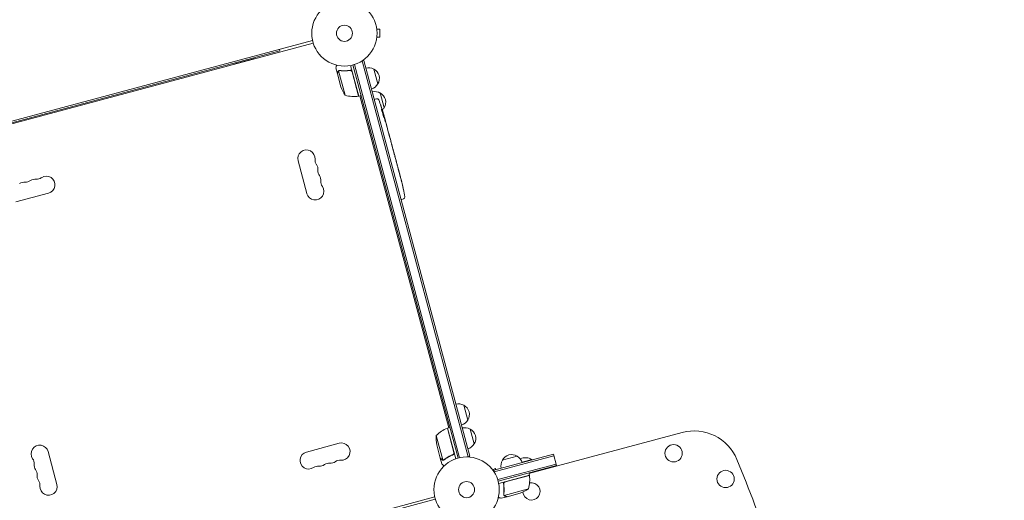
# Model space of a CAD drawing. Units: millimetres. Extents: x -7071 to 4972, y -6218 to 6755.
# Drawn here: x 349 to 1945, y -2326 to -1548 of the extents above; entities that cross this region are included whole.
import ezdxf

# ---------------------------------------------------------------- set-up
doc = ezdxf.new("R2010")
doc.units = ezdxf.units.MM
doc.header["$LTSCALE"] = 20
doc.layers.add('2d', color=230, linetype='Continuous')

msp = doc.modelspace()

# ---------------------------------------------------------------- linework, layer by layer
at = {"layer": '2d', "lineweight": 0}
for p, q in [((927.8, -1562), (927.7, -1562)), ((927.8, -1562), (927.8, -1562.1)), ((928, -1563.5), (932.8, -1563.5)), ((932.8, -1576.5), (932.8, -1563.5)), ((927.8, -1578), (927.7, -1578)), ((927.8, -1578), (927.8, -1578)), ((928, -1576.5), (932.8, -1576.5)), ((823.7, -1581.8), (187, -1752.4)), ((824.7, -1585.7), (188, -1756.3)), ((230, -1743.5), (770.9, -1598.6)), ((730.2, -1611), (696.4, -1620.1)), ((770.9, -1598.6), (770.2, -1596.1)), ((863.9, -1635.5), (861.4, -1626.1)), ((885.2, -1622.1), (898.5, -1671.8)), ((889.1, -1621.2), (1059.7, -2257.9)), ((891.5, -1620.5), (1062.1, -2257.3)), ((903.1, -1615.2), (906.9, -1614.2)), ((904.4, -1614.8), (1076.2, -2255.7)), ((1078.6, -2255.1), (906.9, -1614.2)), ((863.9, -1635.5), (864, -1635.5)), ((864, -1635.7), (869.6, -1656.9)), ((866, -1630.9), (876.6, -1670.4)), ((866.9, -1630.5), (866.9, -1630.5)), ((883.4, -1630.3), (884.9, -1629.9)), ((898.3, -1671.8), (887.7, -1632.4)), ((923, -1628), (929.4, -1652.1)), ((898.5, -1671.8), (902.3, -1670.7)), ((1044.5, -2208.9), (900.4, -1671.3)), ((933.3, -1666.6), (939.8, -1690.8)), ((923.7, -1677), (925.1, -1676.6)), ((927.5, -1676), (925.1, -1676.6)), ((936.8, -1697.2), (937.4, -1697.1)), ((937.4, -1697.1), (937.4, -1697.1)), ((937.5, -1698.7), (938.2, -1698.5)), ((938.2, -1698.5), (938.2, -1698.5)), ((939.1, -1703.3), (939.5, -1703.2)), ((939.9, -1704.7), (940.7, -1707.7)), ((942.3, -1713.5), (942.3, -1713.5)), ((942.3, -1713.5), (943.3, -1717.4)), ((945.4, -1725.2), (947, -1731.2)), ((948.4, -1736.7), (947.9, -1734.6)), ((948.2, -1735.7), (948.2, -1735.7)), ((949.4, -1740), (950.4, -1743.8)), ((951.8, -1749.1), (951.8, -1749)), ((953.9, -1756.9), (951.8, -1749.2)), ((953.2, -1754.2), (952.2, -1750.5)), ((953.2, -1754.3), (953.2, -1754.2)), ((954.7, -1760.1), (955.5, -1763)), ((956.9, -1768.1), (956.3, -1766.1)), ((957.7, -1771.1), (959, -1775.9)), ((800.2, -1776.6), (814.5, -1829.7)), ((959.8, -1779), (960.3, -1781)), ((961.2, -1784.1), (962, -1787.3)), ((966.4, -1803.6), (967.2, -1806.7)), ((968.2, -1810.3), (968.1, -1810.3)), ((969.7, -1816.8), (969.7, -1816.8)), ((342.9, -1843.2), (396, -1828.9)), ((971, -1822.8), (971, -1822.8)), ((967.1, -1839.2), (968.6, -1838.9)), ((970.9, -1838.2), (968.6, -1838.9)), ((1068.8, -2172.3), (1075.3, -2196.4)), ((1052.9, -2248.9), (1042.3, -2209.5)), ((1042.5, -2209.4), (1046.4, -2208.4)), ((1042.5, -2209.4), (1055.8, -2259.1)), ((1079.2, -2210.9), (1085.6, -2235.1)), ((1174.3, -2283), (1422.8, -2216.5)), ((866.9, -2234), (813.7, -2248.2)), ((1024.3, -2221.5), (1034.9, -2261)), ((409.5, -2300.6), (395.2, -2247.4)), ((1030.7, -2257.9), (1025, -2236.7)), ((1030.7, -2258.1), (1030.8, -2258)), ((1030.7, -2258.1), (1033.3, -2267.5)), ((1035.9, -2261.1), (1035.9, -2261.1)), ((1050.2, -2252.8), (1051.7, -2252.4)), ((1074.8, -2256.1), (1078.6, -2255.1)), ((1117.5, -2277.6), (1214.1, -2251.7)), ((1118.2, -2280), (1214.8, -2254.1)), ((1131.3, -2261.4), (1155.5, -2255)), ((1179.2, -2260.5), (1163.3, -2264.8)), ((1179.3, -2261), (1179.2, -2260.5)), ((1219, -2270), (1214.1, -2251.7)), ((1114.8, -2275.9), (1114.7, -2275.9)), ((1114.8, -2275.9), (1114.8, -2276)), ((1115.7, -2277.1), (1119.8, -2274.7)), ((1118.5, -2281.3), (1117.5, -2277.6)), ((1120.9, -2276.6), (1119.8, -2274.7)), ((1218.4, -2267.6), (1123.9, -2292.9)), ((1219, -2270), (1124.6, -2295.3)), ((1190.3, -2278.8), (1190.1, -2277.8)), ((1175.1, -2285.9), (1125.5, -2299.2)), ((1135.7, -2296.7), (1175.2, -2286.1)), ((1175.1, -2285.9), (1174.1, -2282.1)), ((1133.6, -2301), (1133.2, -2299.5)), ((1173.7, -2307.8), (1134.2, -2318.4)), ((1021.7, -2320.8), (385, -2491.4)), ((386, -2495.3), (1022.7, -2324.7)), ((1138.9, -2320.5), (1129.4, -2323)), ((1133.8, -2317.5), (1133.8, -2317.5)), ((1138.9, -2320.5), (1138.8, -2320.4)), ((1160.2, -2314.8), (1139.1, -2320.5))]:
    msp.add_line(p, q, dxfattribs=at)
for centre, radius in [((875.4, -1570), 53), ((875.4, -1570), 13), ((1408.9, -2250.2), 14), ((1073.4, -2309.1), 53), ((1493.2, -2291.8), 14), ((1073.4, -2309.1), 13)]:
    msp.add_circle(centre, radius, dxfattribs=at)
for centre, radius, start, end in [((914.3, -1642.7), 17, 59.1865, 104.3587), ((915.1, -1643), 17, 327.6679, 62.3321), ((917, -1640.9), 50, 198.6243, 216.1002), ((914.6, -1643.7), 17, 285.6413, 330.8135), ((890.7, -1622.4), 50, 253.6503, 278.5272), ((897.7, -1668.9), 3, 278.5272, 281.8088), ((924.7, -1681.4), 17, 59.1865, 104.3587), ((925.4, -1681.7), 17, 327.6679, 62.3321), ((928.2, -1679), 3, 21.8064, 103), ((709.5, -1766.5), 238.6, 16.5469, 21.8064), ((924.9, -1682.3), 17, 314.7982, 330.8135), ((709.5, -1766.5), 238.6, 15, 15.3736), ((813.8, -1772.9), 14, 355.8901, 195), ((841.7, -1774.9), 14, 175.8901, 214.1099), ((818.5, -1790.6), 14, 355.8901, 34.1099), ((392.4, -1815.4), 14, 285, 124.1099), ((846.4, -1792.7), 14, 175.8901, 214.1099), ((823.3, -1808.4), 14, 355.8901, 34.1099), ((356.9, -1824.9), 14, 85.8901, 124.1099), ((358.9, -1797), 14, 265.8901, 304.1099), ((374.7, -1820.2), 14, 85.8901, 124.1099), ((376.7, -1792.2), 14, 265.8901, 304.1099), ((828, -1826.1), 14, 195, 34.1099), ((851.2, -1810.4), 14, 175.8901, 214.1099), ((736.9, -1868.9), 238.6, 12.6159, 13.2949), ((970.1, -1835.3), 3, 287, 8.1936), ((736.9, -1868.9), 238.6, 8.1936, 11.1361), ((1060.1, -2187), 17, 59.1865, 104.3587), ((1060.9, -2187.3), 17, 327.6679, 62.3321), ((1060.4, -2188), 17, 285.6413, 330.8135), ((1060.5, -2256), 50, 111.4728, 136.3497), ((1043.3, -2212.3), 3, 108.1912, 111.4728), ((1070.5, -2225.7), 17, 59.1865, 104.3587), ((1071.3, -2226), 17, 327.6679, 62.3321), ((1442.2, -2288.9), 75, 22.4858, 105), ((870.5, -2247.5), 14, 265.8901, 105), ((1074, -2226.8), 50, 173.8998, 191.3757), ((381.7, -2251.1), 14, 15, 214.1099), ((817.4, -2261.7), 14, 105, 304.1099), ((1070.8, -2226.6), 17, 285.6413, 330.8135), ((358.5, -2266.8), 14, 355.8901, 34.1099), ((852.8, -2252.2), 14, 265.8901, 304.1099), ((868.5, -2275.4), 14, 85.8901, 124.1099), ((1146.1, -2270.1), 17, 149.1865, 194.3587), ((1146.4, -2269.3), 17, 57.6679, 152.3321), ((1147, -2269.9), 17, 15.6413, 60.8135), ((1168.8, -2275.6), 18.3, 55.1905, 117.3022), ((-731.9, -3188.8), 2428, 15, 22.4858), ((386.5, -2268.8), 14, 175.8901, 214.1099), ((363.3, -2284.5), 14, 355.8901, 34.1099), ((833.1, -2284.9), 14, 85.8901, 124.1099), ((835.1, -2257), 14, 265.8901, 304.1099), ((850.8, -2280.2), 14, 85.8901, 124.1099), ((391.2, -2286.5), 14, 175.8901, 214.1099), ((368, -2302.2), 14, 355.8901, 34.1099), ((1125.7, -2293.7), 50, 343.6503, 8.5272), ((1172.2, -2286.8), 3, 8.5272, 11.8088), ((395.9, -2304.2), 14, 175.8901, 15), ((1144.3, -2267.4), 50, 288.6243, 306.1002), ((1178.5, -2311.9), 14, 184.8016, 102.2216)]:
    msp.add_arc(centre, radius, start, end, dxfattribs=at)
at = {"layer": '2d', "lineweight": 0, "extrusion": (0, 0, -1)}
for centre, major_axis, ratio, start_param, end_param in [((709.4, -1763.5), (237.6, 10), 0.987086, -0.287202, -0.257971), ((709.7, -1766.9), (210.5, 112.2), 0.987978, 0.154765, 0.187622), ((707.6, -1758), (232.5, 52.6), 0.462192, -0.117477, -0.0806), ((712.5, -1774.8), (224, 79.6), 0.898331, 0.022509, 0.047122), ((721.4, -1811), (115, -476.1), 0.486532, -1.677064, -1.676329), ((695.4, -1713.9), (164.3, -571.7), 0.400689, -1.471339, -1.461569), ((710.4, -1769.8), (-234.1, -47.4), 0.587825, -3.178031, -3.166892), ((715.3, -1788.3), (232.9, 52.4), 0.30935, -0.002563, 0.003985), ((726.3, -1829.2), (-232.9, -52.2), 0.329279, -3.155175, -3.146023)]:
    msp.add_ellipse(centre, major_axis=major_axis, ratio=ratio, start_param=start_param, end_param=end_param, dxfattribs=at)
at = {"layer": '2d', "lineweight": 0}
for centre, major_axis, ratio, start_param, end_param in [((712.4, -1775.8), (227.6, 70.7), 0.469984, 0.050241, 0.08068), ((720.2, -1806.6), (227.9, 71.1), 0.30935, -0.002563, 0.003985), ((729.6, -1841.4), (227.9, 71.2), 0.329279, -0.013582, -0.00443), ((733.8, -1857.1), (-240.1, 3.5), 0.906464, -2.908698, -2.894951), ((740, -1878.4), (226.9, 72.4), 0.674575, -0.052034, -0.036227)]:
    msp.add_ellipse(centre, major_axis=major_axis, ratio=ratio, start_param=start_param, end_param=end_param, dxfattribs=at)
for points, knots in [([(1615.5, -1039), (1629.8, -1048.1), (1644.3, -1057.3), (1673.7, -1076.1), (1688.6, -1085.7), (1719, -1105.1), (1734.5, -1114.9), (1765.7, -1134.9), (1781.5, -1145), (1805.4, -1160.2), (1813.4, -1165.3), (1829.5, -1175.6), (1837.5, -1180.7), (1853.6, -1191), (1861.7, -1196.1), (1873.8, -1203.9), (1877.8, -1206.4), (1885.9, -1211.6), (1889.9, -1214.1), (1910, -1227), (1926.2, -1237.3), (1950.9, -1253.1), (1959.1, -1258.4), (1975.9, -1269.1), (1992.8, -1279.9), (2010.1, -1290.9), (2023.2, -1299.3), (2027.6, -1302.1), (2036.4, -1307.7), (2040.8, -1310.5), (2063, -1324.7), (2081, -1336.2), (2135.7, -1371.1), (2173.1, -1395), (2230.5, -1431.6), (2249.8, -1444), (2289, -1468.9), (2308.8, -1481.6), (2348.9, -1507.2), (2369.2, -1520.2), (2400.2, -1540), (2410.6, -1546.6), (2431.6, -1560), (2442.2, -1566.8), (2452.9, -1573.6)], [0, 0, 0, 0, 0.078738, 0.078738, 0.157477, 0.157477, 0.236215, 0.236215, 0.314953, 0.314953, 0.354322, 0.354322, 0.393692, 0.393692, 0.433061, 0.433061, 0.452745, 0.452745, 0.47243, 0.47243, 0.551168, 0.551168, 0.590537, 0.590537, 0.629907, 0.669276, 0.669276, 0.68896, 0.68896, 0.708645, 0.708645, 0.787383, 0.787383, 0.94486, 0.94486, 1.023598, 1.023598, 1.102337, 1.102337, 1.181075, 1.181075, 1.220444, 1.220444, 1.259813, 1.259813, 1.259813, 1.259813]), ([(862.6, -1621.5), (862.5, -1622), (862.4, -1622.4), (862.2, -1623.2), (862.1, -1623.5), (861.9, -1624), (861.9, -1624.2), (861.8, -1624.4), (861.8, -1624.5), (861.8, -1624.6), (861.5, -1625.6), (861.4, -1626.1), (861.4, -1626.1)], [0.0535033, 0.0535033, 0.0535033, 0.0535033, 0.125, 0.125, 0.1875, 0.1875, 0.21875, 0.234375, 0.234375, 0.25, 0.25, 0.5, 0.5, 0.5, 0.5]), ([(864.8, -1632.6), (864.6, -1633.4), (864.4, -1634.1), (864.1, -1635.1), (864, -1635.5), (864, -1635.7)], [0, 0, 0, 0, 0.00517024, 0.00517024, 0.01034048, 0.01034048, 0.01034048, 0.01034048]), ([(864.8, -1632.4), (864.8, -1632.2), (864.9, -1632.1), (864.9, -1631.9), (865, -1631.8), (865, -1631.7), (865.1, -1631.6), (865.1, -1631.6), (865.1, -1631.5), (865.1, -1631.5), (865.1, -1631.5), (865.2, -1631.5), (865.3, -1631.3), (865.5, -1631.1), (865.7, -1630.9)], [0, 0, 0, 0, 0.25, 0.25, 0.375, 0.375, 0.4375, 0.46875, 0.484375, 0.492187, 0.492187, 0.5, 0.5, 1, 1, 1, 1]), ([(865.7, -1631.1), (865.5, -1631.3), (865.3, -1631.5), (865.1, -1631.9), (865, -1632), (864.9, -1632.3), (864.8, -1632.4), (864.8, -1632.6)], [0, 0, 0, 0, 0.00218234, 0.00218234, 0.003273511, 0.003273511, 0.004364681, 0.004364681, 0.004364681, 0.004364681]), ([(864.8, -1632.4), (864.8, -1632.2), (864.9, -1632.1), (864.9, -1631.9), (865, -1631.8), (865, -1631.7), (865.1, -1631.6), (865.1, -1631.6), (865.1, -1631.5), (865.1, -1631.5), (865.1, -1631.5), (865.2, -1631.5), (865.2, -1631.5), (865.2, -1631.5), (865.2, -1631.5)], [0, 0, 0, 0, 0.25, 0.25, 0.375, 0.375, 0.4375, 0.46875, 0.484375, 0.4921875, 0.4921875, 0.5, 0.5, 0.5253358, 0.5253358, 0.5253358, 0.5253358]), ([(865.7, -1630.9), (865.8, -1630.8), (865.9, -1630.8), (866, -1630.7), (866.1, -1630.6), (866.3, -1630.5), (866.4, -1630.5), (866.6, -1630.4), (866.7, -1630.3), (866.9, -1630.3)], [0, 0, 0, 0, 0.00051115, 0.00051115, 0.001022301, 0.001022301, 0.001533451, 0.001533451, 0.002044601, 0.002044601, 0.002044601, 0.002044601]), ([(884.5, -1629.9), (881.7, -1630.4), (878.9, -1630.6), (875.4, -1630.6), (874.7, -1630.6), (873.4, -1630.6), (872.7, -1630.6), (870.6, -1630.5), (869.3, -1630.4), (868, -1630.2)], [0.00267622, 0.00267622, 0.00267622, 0.00267622, 0.01136401, 0.01136401, 0.01353595, 0.01353595, 0.0157079, 0.0157079, 0.0200518, 0.0200518, 0.0200518, 0.0200518]), ([(868.1, -1630.4), (870.6, -1630.7), (873.3, -1630.9), (878.7, -1630.8), (881.5, -1630.6), (884.4, -1630.2)], [0, 0, 0, 0, 0.00859307, 0.00859307, 0.01718614, 0.01718614, 0.01718614, 0.01718614]), ([(884.4, -1630.2), (884.6, -1630.1), (884.9, -1630.1), (885.3, -1630.2), (885.5, -1630.2), (885.7, -1630.3), (885.9, -1630.3), (886.3, -1630.5), (886.5, -1630.6), (886.8, -1630.9), (886.9, -1631), (887.1, -1631.2), (887.2, -1631.3), (887.3, -1631.4)], [0, 0, 0, 0, 0.000839577, 0.000839577, 0.001259366, 0.001259366, 0.001679155, 0.001679155, 0.002518732, 0.002518732, 0.002938521, 0.002938521, 0.00335831, 0.00335831, 0.00335831, 0.00335831]), ([(884.5, -1629.9), (884.7, -1629.9), (884.9, -1629.9), (885.2, -1629.9), (885.4, -1629.9), (885.8, -1630), (885.9, -1630.1), (886.3, -1630.2), (886.4, -1630.3), (886.7, -1630.5), (886.9, -1630.6), (887.2, -1630.9), (887.3, -1631), (887.5, -1631.3), (887.6, -1631.5), (887.7, -1631.8), (887.8, -1632), (887.9, -1632.1)], [0, 0, 0, 0, 0.000547232, 0.000547232, 0.001094464, 0.001094464, 0.001641696, 0.001641696, 0.002188928, 0.002188928, 0.002736159, 0.002736159, 0.003283391, 0.003283391, 0.003830623, 0.003830623, 0.004377855, 0.004377855, 0.004377855, 0.004377855]), ([(885.3, -1630.2), (885.4, -1630.2), (885.5, -1630.2), (885.7, -1630.3), (885.9, -1630.3), (886.3, -1630.5), (886.5, -1630.6), (886.8, -1630.9), (886.9, -1631), (887.1, -1631.2), (887.2, -1631.3), (887.3, -1631.4)], [0.000970326, 0.000970326, 0.000970326, 0.000970326, 0.001259366, 0.001259366, 0.001679155, 0.001679155, 0.002518732, 0.002518732, 0.002938521, 0.002938521, 0.00335831, 0.00335831, 0.00335831, 0.00335831]), ([(934.4, -1687.4), (934.3, -1687.1), (934.2, -1686.9), (934.1, -1686.4), (934, -1686.2), (933.9, -1685.9), (933.9, -1685.8), (933.8, -1685.7), (933.8, -1685.6), (933.8, -1685.5), (933.8, -1685.5), (933.8, -1685.4), (933.8, -1685.4), (933.8, -1685.4), (933.8, -1685.4), (933.8, -1685.4), (933.8, -1685.5), (933.9, -1685.5), (933.9, -1685.7), (933.9, -1685.8), (934, -1686), (934.1, -1686.1), (934.2, -1686.3), (934.2, -1686.5), (934.3, -1686.8), (934.4, -1686.9), (934.5, -1687.3), (934.6, -1687.4), (934.7, -1687.8), (934.7, -1687.9), (934.8, -1688.1)], [0.000803216, 0.000803216, 0.000803216, 0.000803216, 0.001686401, 0.001686401, 0.002569586, 0.002569586, 0.003011178, 0.003011178, 0.00345277, 0.00345277, 0.003894363, 0.003894363, 0.004335955, 0.004335955, 0.004335955, 0.004873631, 0.004873631, 0.005411306, 0.005411306, 0.005948982, 0.005948982, 0.006486658, 0.006486658, 0.007024333, 0.007024333, 0.007562009, 0.007562009, 0.008099685, 0.008099685, 0.00863736, 0.00863736, 0.00863736, 0.00863736]), ([(936.5, -1696.7), (936.5, -1696.6), (936.5, -1696.6), (936.4, -1696.5), (936.4, -1696.4), (936.3, -1696.2), (936.3, -1696.1), (936.2, -1696), (936.2, -1695.9), (936.1, -1695.7), (936.1, -1695.6), (936, -1695.4), (936, -1695.3), (935.9, -1695), (935.9, -1694.9), (935.8, -1694.7), (935.8, -1694.6), (935.7, -1694.3), (935.6, -1694.1), (935.5, -1693.7), (935.5, -1693.5), (935.4, -1693.2), (935.4, -1693.1), (935.4, -1693), (935.4, -1692.9), (935.4, -1692.9), (935.5, -1692.9), (935.5, -1693), (935.5, -1693), (935.6, -1693.1), (935.6, -1693.1)], [0.000504699, 0.000504699, 0.000504699, 0.000504699, 0.000848397, 0.000848397, 0.001192095, 0.001192095, 0.001535792, 0.001535792, 0.00187949, 0.00187949, 0.002223188, 0.002223188, 0.002566885, 0.002566885, 0.002910583, 0.002910583, 0.003254281, 0.003254281, 0.003941676, 0.003941676, 0.004629072, 0.004629072, 0.005316467, 0.005316467, 0.006003862, 0.006003862, 0.006003862, 0.006502526, 0.006502526, 0.00700119, 0.00700119, 0.00700119, 0.00700119]), ([(937.3, -1696.5), (937.2, -1696.2), (937.1, -1695.8), (936.9, -1695.1), (936.9, -1694.9), (936.7, -1694.4), (936.7, -1694.2), (936.6, -1693.9)], [0.000012654, 0.000012654, 0.000012654, 0.000012654, 0.001527228, 0.001527228, 0.002284515, 0.002284515, 0.003041801, 0.003041801, 0.003041801, 0.003041801]), ([(937.2, -1695.5), (937.3, -1695.7), (937.3, -1695.9), (937.4, -1696.2), (937.5, -1696.4), (937.6, -1696.8), (937.7, -1697), (937.8, -1697.3), (937.8, -1697.5), (937.9, -1697.7), (937.9, -1697.9), (938, -1698.1), (938.1, -1698.2), (938.1, -1698.4), (938.1, -1698.4), (938.2, -1698.5), (938.2, -1698.5), (938.2, -1698.5)], [0.000001399, 0.000001399, 0.000001399, 0.000001399, 0.000597808, 0.000597808, 0.001194216, 0.001194216, 0.001790625, 0.001790625, 0.002387034, 0.002387034, 0.002983443, 0.002983443, 0.003579851, 0.003579851, 0.00417626, 0.00417626, 0.004772669, 0.004772669, 0.004772669, 0.004772669]), ([(937.3, -1696.9), (937.4, -1697), (937.4, -1697), (937.4, -1697.1), (937.4, -1697.1), (937.4, -1697), (937.4, -1696.8), (937.3, -1696.5)], [0.000008673, 0.000008673, 0.000008673, 0.000008673, 0.000638311, 0.000638311, 0.00126795, 0.00126795, 0.002527227, 0.002527227, 0.002527227, 0.002527227]), ([(939.4, -1704.9), (939.3, -1704.6), (939.2, -1704.4), (939.1, -1704), (939.1, -1703.9), (939, -1703.6), (939, -1703.5), (938.9, -1703.1), (938.8, -1702.8), (938.7, -1702.4), (938.7, -1702.3), (938.6, -1702), (938.5, -1701.9), (938.4, -1701.5), (938.4, -1701.3), (938.2, -1700.9), (938.2, -1700.8), (938.1, -1700.6), (938, -1700.5), (938, -1700.4), (938, -1700.3), (937.9, -1700.2), (937.9, -1700.2), (937.8, -1700.2), (937.8, -1700.2), (937.8, -1700.2), (937.8, -1700.3), (937.8, -1700.3), (937.8, -1700.4), (937.8, -1700.5), (937.9, -1700.8), (937.9, -1701), (937.9, -1701.3), (938, -1701.4), (938, -1701.6), (938, -1701.7), (938.1, -1702.1), (938.2, -1702.4), (938.3, -1702.8), (938.3, -1702.9), (938.4, -1703.2), (938.4, -1703.3), (938.5, -1703.7), (938.6, -1704), (938.8, -1704.5), (938.9, -1704.8), (938.9, -1705)], [0.00000024, 0.00000024, 0.00000024, 0.00000024, 0.00084465, 0.00084465, 0.00126686, 0.00126686, 0.00168907, 0.00168907, 0.00253349, 0.00253349, 0.0029557, 0.0029557, 0.00337791, 0.00337791, 0.00422233, 0.00422233, 0.00506674, 0.00506674, 0.00548895, 0.00548895, 0.00591116, 0.00591116, 0.00675558, 0.00675558, 0.00675558, 0.00717871, 0.00717871, 0.00760184, 0.00760184, 0.00844811, 0.00844811, 0.00929437, 0.00929437, 0.0097175, 0.0097175, 0.01014064, 0.01014064, 0.0109869, 0.0109869, 0.01141003, 0.01141003, 0.01183316, 0.01183316, 0.01267943, 0.01267943, 0.01352569, 0.01352569, 0.01352569, 0.01352569]), ([(939.4, -1703.2), (939.4, -1703.2), (939.4, -1703.2), (939.4, -1703.2), (939.4, -1703.1), (939.3, -1703), (939.3, -1702.9), (939.3, -1702.8), (939.2, -1702.7), (939.2, -1702.5), (939.1, -1702.3), (939.1, -1702.1), (939, -1701.9), (938.9, -1701.5), (938.8, -1701.2), (938.7, -1700.8), (938.6, -1700.6), (938.5, -1700.3), (938.5, -1700.2), (938.4, -1699.9), (938.4, -1699.7), (938.3, -1699.5), (938.3, -1699.4), (938.2, -1699.1), (938.2, -1699), (938.2, -1698.9), (938.1, -1698.8), (938.1, -1698.7), (938.1, -1698.6), (938.1, -1698.6), (938.1, -1698.5), (938.1, -1698.5)], [0.000000197, 0.000000197, 0.000000197, 0.000000197, 0.000478082, 0.000478082, 0.000955967, 0.000955967, 0.001433851, 0.001433851, 0.001911736, 0.001911736, 0.002389621, 0.002389621, 0.002867505, 0.002867505, 0.003823275, 0.003823275, 0.00430116, 0.00430116, 0.004779044, 0.004779044, 0.005256929, 0.005256929, 0.005734814, 0.005734814, 0.006212698, 0.006212698, 0.006690583, 0.006690583, 0.007168468, 0.007168468, 0.007646353, 0.007646353, 0.007646353, 0.007646353]), ([(938.9, -1705), (939, -1705.2), (939.1, -1705.4), (939.2, -1705.7), (939.3, -1705.9), (939.3, -1706), (939.4, -1706.1), (939.4, -1706.2), (939.4, -1706.2), (939.5, -1706.3), (939.5, -1706.3), (939.5, -1706.3), (939.6, -1706.3), (939.6, -1706.3), (939.6, -1706.1), (939.6, -1706), (939.5, -1705.8), (939.5, -1705.6), (939.4, -1705.3), (939.4, -1705.1), (939.4, -1704.9)], [0.000000236, 0.000000236, 0.000000236, 0.000000236, 0.000786268, 0.000786268, 0.0015723, 0.0015723, 0.001965316, 0.001965316, 0.002358332, 0.002358332, 0.003144365, 0.003144365, 0.003144365, 0.003924783, 0.003924783, 0.004705201, 0.004705201, 0.005485619, 0.005485619, 0.006266036, 0.006266036, 0.006266036, 0.006266036]), ([(939.5, -1703.2), (939.5, -1703.2), (939.5, -1703.3), (939.5, -1703.4), (939.5, -1703.5), (939.6, -1703.8), (939.6, -1703.9), (939.7, -1704.3), (939.7, -1704.5), (939.8, -1704.8)], [0.000000197, 0.000000197, 0.000000197, 0.000000197, 0.000938699, 0.000938699, 0.0018772, 0.0018772, 0.002815702, 0.002815702, 0.003754204, 0.003754204, 0.003754204, 0.003754204]), ([(942.3, -1713.5), (942.3, -1713.5), (942.3, -1713.5), (942.2, -1713.4), (942.2, -1713.4), (942.2, -1713.2), (942.2, -1713.1), (942.1, -1712.9), (942.1, -1712.8), (942, -1712.5), (941.9, -1712.4), (941.9, -1712.1), (941.8, -1711.9), (941.7, -1711.6), (941.7, -1711.4), (941.6, -1711), (941.5, -1710.8), (941.4, -1710.4), (941.4, -1710.3), (941.3, -1709.9), (941.2, -1709.7), (941.1, -1709.4), (941.1, -1709.2), (941, -1708.9), (941, -1708.7), (940.9, -1708.5), (940.9, -1708.3), (940.8, -1708.1), (940.8, -1708), (940.8, -1707.9), (940.7, -1707.8), (940.7, -1707.8), (940.7, -1707.7), (940.7, -1707.7)], [0.000000197, 0.000000197, 0.000000197, 0.000000197, 0.000582564, 0.000582564, 0.00116493, 0.00116493, 0.001747296, 0.001747296, 0.002329663, 0.002329663, 0.002912029, 0.002912029, 0.003494395, 0.003494395, 0.004076762, 0.004076762, 0.004659128, 0.004659128, 0.005241494, 0.005241494, 0.005823861, 0.005823861, 0.006406227, 0.006406227, 0.006988593, 0.006988593, 0.00757096, 0.00757096, 0.008153326, 0.008153326, 0.008735693, 0.008735693, 0.009318059, 0.009318059, 0.009318059, 0.009318059]), ([(941, -1710.8), (941.1, -1710.9), (941.1, -1711), (941.2, -1711.3), (941.2, -1711.4), (941.3, -1711.7), (941.3, -1711.8), (941.4, -1712.1), (941.4, -1712.2), (941.5, -1712.5), (941.6, -1712.8), (941.7, -1713), (941.7, -1713.1), (941.7, -1713.2), (941.8, -1713.3), (941.8, -1713.4), (941.8, -1713.4), (941.9, -1713.5), (941.9, -1713.5), (941.9, -1713.5), (941.9, -1713.4), (941.9, -1713.3), (941.9, -1713.2), (941.8, -1713.1), (941.8, -1713), (941.8, -1712.8), (941.7, -1712.7), (941.7, -1712.5), (941.7, -1712.4), (941.6, -1712.2)], [0.000091322, 0.000091322, 0.000091322, 0.000091322, 0.000493092, 0.000493092, 0.000894863, 0.000894863, 0.001296633, 0.001296633, 0.001698403, 0.001698403, 0.002501944, 0.002501944, 0.002903714, 0.002903714, 0.003305485, 0.003305485, 0.003707255, 0.003707255, 0.004109026, 0.004109026, 0.004912566, 0.004912566, 0.005314337, 0.005314337, 0.005716107, 0.005716107, 0.006117877, 0.006117877, 0.006519648, 0.006519648, 0.006519648, 0.006519648]), ([(944, -1720.1), (943.9, -1719.9), (943.9, -1719.6), (943.8, -1719.2), (943.7, -1719), (943.7, -1718.9)], [0.000000517, 0.000000517, 0.000000517, 0.000000517, 0.000835055, 0.000835055, 0.001669592, 0.001669592, 0.001669592, 0.001669592]), ([(945, -1723.7), (944.8, -1723.1), (944.6, -1722.5), (944.4, -1721.6), (944.3, -1721.3), (944.2, -1720.7), (944.1, -1720.4), (944, -1720.1)], [0.000003272, 0.000003272, 0.000003272, 0.000003272, 0.00186313, 0.00186313, 0.002793058, 0.002793058, 0.003722987, 0.003722987, 0.003722987, 0.003722987]), ([(945, -1723.7), (945, -1723.9), (945.1, -1724.1), (945.2, -1724.5), (945.2, -1724.7), (945.4, -1725.1), (945.4, -1725.2), (945.4, -1725.2)], [0.000000543, 0.000000543, 0.000000543, 0.000000543, 0.000745385, 0.000745385, 0.001490227, 0.001490227, 0.002979911, 0.002979911, 0.002979911, 0.002979911]), ([(947.2, -1732), (947.2, -1732.1), (947.3, -1732.2), (947.3, -1732.5), (947.4, -1732.6), (947.4, -1732.8), (947.4, -1732.9), (947.5, -1733.1), (947.5, -1733.2), (947.6, -1733.5), (947.6, -1733.6), (947.7, -1733.9), (947.7, -1734.1), (947.8, -1734.3), (947.9, -1734.5), (947.9, -1734.6)], [0.000000319, 0.000000319, 0.000000319, 0.000000319, 0.000888854, 0.000888854, 0.001333122, 0.001333122, 0.001777389, 0.001777389, 0.002221657, 0.002221657, 0.002665925, 0.002665925, 0.003110192, 0.003110192, 0.00355446, 0.00355446, 0.00355446, 0.00355446]), ([(949.2, -1739.3), (949.1, -1739.2), (949.1, -1739.1), (949, -1738.8), (949, -1738.7), (948.9, -1738.5), (948.9, -1738.4), (948.8, -1738.2), (948.8, -1738), (948.7, -1737.8), (948.7, -1737.7), (948.6, -1737.4), (948.6, -1737.2), (948.5, -1737), (948.5, -1736.8), (948.4, -1736.7)], [0.000000319, 0.000000319, 0.000000319, 0.000000319, 0.000888854, 0.000888854, 0.001333121, 0.001333121, 0.001777389, 0.001777389, 0.002221656, 0.002221656, 0.002665924, 0.002665924, 0.003110191, 0.003110191, 0.003554458, 0.003554458, 0.003554458, 0.003554458]), ([(951.8, -1749.2), (951.6, -1748.6), (951.5, -1748.1), (951.3, -1747.2), (951.2, -1746.9), (951.1, -1746.4), (951, -1746.2), (950.9, -1745.7), (950.8, -1745.5), (950.7, -1745.1), (950.7, -1744.9), (950.6, -1744.5), (950.5, -1744.3), (950.5, -1744.1), (950.4, -1743.9), (950.4, -1743.8)], [0.000000197, 0.000000197, 0.000000197, 0.000000197, 0.001782446, 0.001782446, 0.00267357, 0.00267357, 0.003564695, 0.003564695, 0.004455819, 0.004455819, 0.005346943, 0.005346943, 0.006238068, 0.006238068, 0.007129192, 0.007129192, 0.007129192, 0.007129192]), ([(951.8, -1749.3), (951.8, -1749.2), (951.8, -1749.1), (951.8, -1749.1), (951.8, -1749), (951.8, -1749)], [0.00000032, 0.00000032, 0.00000032, 0.00000032, 0.000569971, 0.000569971, 0.001139621, 0.001139621, 0.001139621, 0.001139621]), ([(951.8, -1749.3), (951.9, -1749.3), (951.9, -1749.4), (951.9, -1749.5), (951.9, -1749.6), (952, -1750), (952.1, -1750.2), (952.2, -1750.5)], [0.000001147, 0.000001147, 0.000001147, 0.000001147, 0.000403438, 0.000403438, 0.00080573, 0.00080573, 0.001610313, 0.001610313, 0.001610313, 0.001610313]), ([(953.9, -1756.9), (954, -1757.3), (954.1, -1757.6), (954.2, -1758.1), (954.2, -1758.3), (954.3, -1758.6), (954.4, -1758.8), (954.4, -1759), (954.5, -1759.2), (954.5, -1759.4), (954.6, -1759.5), (954.7, -1759.8), (954.7, -1759.9), (954.7, -1760)], [0.000000197, 0.000000197, 0.000000197, 0.000000197, 0.001108385, 0.001108385, 0.001662478, 0.001662478, 0.002216572, 0.002216572, 0.002770666, 0.002770666, 0.003324759, 0.003324759, 0.004432947, 0.004432947, 0.004432947, 0.004432947]), ([(955.5, -1763), (955.5, -1763), (955.5, -1763), (955.6, -1763.1), (955.6, -1763.2), (955.6, -1763.3), (955.6, -1763.4), (955.7, -1763.6), (955.7, -1763.8), (955.8, -1764), (955.8, -1764.2), (955.9, -1764.5), (956, -1764.7), (956.1, -1765.1), (956.1, -1765.3), (956.2, -1765.7), (956.3, -1765.9), (956.3, -1766.1)], [0.000000197, 0.000000197, 0.000000197, 0.000000197, 0.000612703, 0.000612703, 0.001225209, 0.001225209, 0.001837716, 0.001837716, 0.002450222, 0.002450222, 0.003062728, 0.003062728, 0.003675234, 0.003675234, 0.00428774, 0.00428774, 0.004900246, 0.004900246, 0.004900246, 0.004900246]), ([(956.9, -1768.1), (956.9, -1768.3), (956.9, -1768.4), (957, -1768.5), (957, -1768.7), (957, -1768.8), (957.1, -1769.1), (957.2, -1769.4), (957.4, -1770), (957.5, -1770.3), (957.5, -1770.5)], [0.000000197, 0.000000197, 0.000000197, 0.000000197, 0.000432381, 0.000432381, 0.000432381, 0.000793667, 0.000793667, 0.001587138, 0.001587138, 0.003174078, 0.003174078, 0.003174078, 0.003174078]), ([(959.2, -1776.6), (959.2, -1776.7), (959.2, -1776.8), (959.3, -1777.1), (959.3, -1777.3), (959.5, -1777.9), (959.6, -1778.4), (959.8, -1779)], [0.000000321, 0.000000321, 0.000000321, 0.000000321, 0.000793792, 0.000793792, 0.001587263, 0.001587263, 0.003174204, 0.003174204, 0.003174204, 0.003174204]), ([(961.2, -1784.1), (961.2, -1784.1), (961.2, -1784), (961.1, -1784), (961.1, -1783.9), (961.1, -1783.7), (961.1, -1783.7), (961, -1783.4), (961, -1783.3), (960.9, -1783), (960.8, -1782.9), (960.7, -1782.5), (960.7, -1782.4), (960.6, -1782), (960.5, -1781.8), (960.4, -1781.4), (960.4, -1781.2), (960.3, -1781)], [0.000000197, 0.000000197, 0.000000197, 0.000000197, 0.000612703, 0.000612703, 0.001225209, 0.001225209, 0.001837716, 0.001837716, 0.002450222, 0.002450222, 0.003062728, 0.003062728, 0.003675234, 0.003675234, 0.00428774, 0.00428774, 0.004900246, 0.004900246, 0.004900246, 0.004900246]), ([(962, -1787.3), (962, -1787.3), (962.1, -1787.4), (962.1, -1787.6), (962.2, -1787.8), (962.3, -1788.2), (962.3, -1788.5), (962.5, -1789), (962.5, -1789.2), (962.7, -1789.8), (962.8, -1790.1), (962.9, -1790.7), (963, -1791), (963.2, -1791.6), (963.3, -1792), (963.3, -1792.3)], [0.001882271, 0.001882271, 0.001882271, 0.001882271, 0.002059614, 0.002059614, 0.003089283, 0.003089283, 0.004118952, 0.004118952, 0.005148621, 0.005148621, 0.00617829, 0.00617829, 0.007207959, 0.007207959, 0.008237628, 0.008237628, 0.008237628, 0.008237628]), ([(963.3, -1792), (963.3, -1792), (963.3, -1792.1), (963.3, -1792.2), (963.4, -1792.3), (963.4, -1792.6), (963.5, -1792.7), (963.6, -1793), (963.6, -1793.2), (963.7, -1793.6), (963.8, -1793.8), (963.9, -1794.3), (964, -1794.5), (964.1, -1795), (964.2, -1795.2), (964.3, -1795.7), (964.4, -1795.9), (964.5, -1796.4), (964.5, -1796.6), (964.7, -1797.1), (964.7, -1797.3), (964.8, -1797.7), (964.9, -1797.9), (965, -1798.2), (965, -1798.4), (965.1, -1798.6), (965.1, -1798.7), (965.1, -1798.9), (965.1, -1798.9), (965.1, -1798.9)], [0.001286495, 0.001286495, 0.001286495, 0.001286495, 0.00147754, 0.00147754, 0.002216211, 0.002216211, 0.002954882, 0.002954882, 0.003693553, 0.003693553, 0.004432224, 0.004432224, 0.005170895, 0.005170895, 0.005909567, 0.005909567, 0.006648238, 0.006648238, 0.007386909, 0.007386909, 0.00812558, 0.00812558, 0.008864251, 0.008864251, 0.009602922, 0.009602922, 0.010341593, 0.010341593, 0.010534629, 0.010534629, 0.010534629, 0.010534629]), ([(966.4, -1803.6), (966.4, -1803.6), (966.4, -1803.6), (966.3, -1803.3), (966.3, -1803.1), (966.2, -1802.7), (966.1, -1802.5), (966, -1802), (965.9, -1801.7), (965.7, -1801.1), (965.7, -1800.8), (965.5, -1800.2), (965.4, -1799.9), (965.2, -1799.3), (965.1, -1799), (965.1, -1798.6)], [0.001882271, 0.001882271, 0.001882271, 0.001882271, 0.002059614, 0.002059614, 0.003089283, 0.003089283, 0.004118952, 0.004118952, 0.005148621, 0.005148621, 0.00617829, 0.00617829, 0.007207959, 0.007207959, 0.008237628, 0.008237628, 0.008237628, 0.008237628]), ([(967.3, -1807.1), (967.3, -1807), (967.3, -1806.8), (967.2, -1806.7), (967.2, -1806.7), (967.2, -1806.6), (967.2, -1806.6), (967.2, -1806.6), (967.2, -1806.6), (967.2, -1806.6), (967.2, -1806.7), (967.2, -1806.7), (967.3, -1806.8), (967.3, -1807), (967.3, -1807.1)], [0.000000349, 0.000000349, 0.000000349, 0.000000349, 0.000871756, 0.000871756, 0.001307459, 0.001307459, 0.001743162, 0.001743162, 0.001743162, 0.002177341, 0.002177341, 0.00261152, 0.00261152, 0.003479877, 0.003479877, 0.003479877, 0.003479877]), ([(968.5, -1811.5), (968.4, -1811.4), (968.4, -1811.2), (968.3, -1810.9), (968.3, -1810.7), (968.2, -1810.3), (968.1, -1810.1), (968, -1809.7), (967.9, -1809.5), (967.8, -1809), (967.8, -1808.8), (967.7, -1808.4), (967.6, -1808.2), (967.5, -1807.9), (967.5, -1807.7), (967.4, -1807.4), (967.4, -1807.2), (967.3, -1807.1)], [0.000278188, 0.000278188, 0.000278188, 0.000278188, 0.000930742, 0.000930742, 0.001583296, 0.001583296, 0.00223585, 0.00223585, 0.002888404, 0.002888404, 0.003540958, 0.003540958, 0.004193512, 0.004193512, 0.004846065, 0.004846065, 0.005498619, 0.005498619, 0.005498619, 0.005498619]), ([(969.7, -1816.8), (969.7, -1816.8), (969.7, -1816.8), (969.7, -1816.8), (969.7, -1816.9), (969.8, -1817.1), (969.8, -1817.2), (969.8, -1817.4), (969.9, -1817.5), (969.9, -1817.8), (970, -1817.9), (970, -1818.3), (970.1, -1818.4), (970.1, -1818.8), (970.2, -1819), (970.3, -1819.4), (970.3, -1819.6), (970.4, -1820), (970.4, -1820.2), (970.5, -1820.5), (970.5, -1820.7), (970.6, -1821.1), (970.7, -1821.3), (970.7, -1821.6), (970.8, -1821.8), (970.8, -1822), (970.8, -1822.2), (970.9, -1822.4), (970.9, -1822.5), (970.9, -1822.6), (971, -1822.7), (971, -1822.8), (971, -1822.8), (971, -1822.8)], [0.000000197, 0.000000197, 0.000000197, 0.000000197, 0.000601628, 0.000601628, 0.001203058, 0.001203058, 0.001804488, 0.001804488, 0.002405919, 0.002405919, 0.003007349, 0.003007349, 0.003608779, 0.003608779, 0.00421021, 0.00421021, 0.00481164, 0.00481164, 0.00541307, 0.00541307, 0.006014501, 0.006014501, 0.006615931, 0.006615931, 0.007217361, 0.007217361, 0.007818792, 0.007818792, 0.008420222, 0.008420222, 0.009021652, 0.009021652, 0.009623083, 0.009623083, 0.009623083, 0.009623083]), ([(1053, -2249.9), (1053, -2250.2), (1052.9, -2250.5), (1052.8, -2250.9), (1052.7, -2251), (1052.6, -2251.3), (1052.5, -2251.4), (1052.3, -2251.7), (1052.1, -2251.9), (1051.6, -2252.2), (1051.4, -2252.4), (1051.1, -2252.5)], [0.001013661, 0.001013661, 0.001013661, 0.001013661, 0.001852653, 0.001852653, 0.002272148, 0.002272148, 0.002691644, 0.002691644, 0.003530636, 0.003530636, 0.004369628, 0.004369628, 0.004369628, 0.004369628]), ([(1053.2, -2249), (1053.2, -2249.2), (1053.2, -2249.4), (1053.3, -2249.8), (1053.3, -2249.9), (1053.2, -2250.3), (1053.2, -2250.5), (1053.1, -2250.8), (1053, -2251), (1052.8, -2251.3), (1052.7, -2251.5), (1052.5, -2251.8), (1052.4, -2251.9), (1052.1, -2252.2), (1052, -2252.3), (1051.7, -2252.5), (1051.5, -2252.5), (1051.3, -2252.6)], [0, 0, 0, 0, 0.000547172, 0.000547172, 0.001094344, 0.001094344, 0.001641516, 0.001641516, 0.002188688, 0.002188688, 0.00273586, 0.00273586, 0.003283032, 0.003283032, 0.003830204, 0.003830204, 0.004377377, 0.004377377, 0.004377377, 0.004377377]), ([(1053, -2249.9), (1053, -2250.2), (1052.9, -2250.5), (1052.8, -2250.9), (1052.7, -2251), (1052.6, -2251.3), (1052.5, -2251.4), (1052.3, -2251.7), (1052.1, -2251.8), (1051.9, -2252)], [0.001013661, 0.001013661, 0.001013661, 0.001013661, 0.001852653, 0.001852653, 0.002272148, 0.002272148, 0.002691644, 0.002691644, 0.003402455, 0.003402455, 0.003402455, 0.003402455]), ([(1030.7, -2257.9), (1030.8, -2258), (1031.1, -2258.3), (1031.9, -2259.1), (1032.4, -2259.6), (1033, -2260.2)], [0, 0, 0, 0, 0.00517024, 0.00517024, 0.01034048, 0.01034048, 0.01034048, 0.01034048]), ([(1033, -2260.2), (1033.1, -2260.3), (1033.2, -2260.4), (1033.4, -2260.6), (1033.6, -2260.6), (1033.9, -2260.8), (1034.2, -2260.9), (1034.5, -2261)], [0, 0, 0, 0, 0.001089402, 0.001089402, 0.002178803, 0.002178803, 0.004357607, 0.004357607, 0.004357607, 0.004357607]), ([(1034.6, -2261.2), (1034.5, -2261.2), (1034.3, -2261.1), (1034.1, -2261.1), (1034, -2261), (1033.9, -2261), (1033.9, -2261), (1033.8, -2260.9), (1033.8, -2260.9), (1033.8, -2260.9), (1033.8, -2260.9), (1033.5, -2260.8), (1033.2, -2260.6), (1033, -2260.4)], [0, 0, 0, 0, 0.25, 0.25, 0.375, 0.4375, 0.46875, 0.484375, 0.492188, 0.492188, 0.5, 0.5, 1, 1, 1, 1]), ([(1035.6, -2261.2), (1035.4, -2261.2), (1035.2, -2261.2), (1034.9, -2261.2), (1034.7, -2261.2), (1034.6, -2261.2)], [0.000526185, 0.000526185, 0.000526185, 0.000526185, 0.001315456, 0.001315456, 0.002104727, 0.002104727, 0.002104727, 0.002104727]), ([(1035.6, -2261.2), (1035.4, -2261.2), (1035.2, -2261.2), (1034.9, -2261.2), (1034.8, -2261.2), (1034.7, -2261.2)], [0.000526185, 0.000526185, 0.000526185, 0.000526185, 0.001315456, 0.001315456, 0.001853172, 0.001853172, 0.001853172, 0.001853172]), ([(1035.8, -2260.9), (1035.7, -2261), (1035.5, -2261), (1035.2, -2261), (1035, -2261), (1034.9, -2261)], [0.001328787, 0.001328787, 0.001328787, 0.001328787, 0.001872455, 0.001872455, 0.002416124, 0.002416124, 0.002416124, 0.002416124]), ([(1051.1, -2252.5), (1048.4, -2253.5), (1045.9, -2254.8), (1041.2, -2257.4), (1039, -2258.9), (1036.9, -2260.4)], [0, 0, 0, 0, 0.00859307, 0.00859307, 0.01718614, 0.01718614, 0.01718614, 0.01718614]), ([(1036.9, -2260.6), (1039, -2259.1), (1041.3, -2257.6), (1044.9, -2255.6), (1046.1, -2254.9), (1048, -2254), (1048.7, -2253.7), (1050, -2253.1), (1050.7, -2252.9), (1051.3, -2252.6)], [0, 0, 0, 0, 0.00869705, 0.00869705, 0.01304558, 0.01304558, 0.01521984, 0.01521984, 0.01739411, 0.01739411, 0.01739411, 0.01739411]), ([(1033.3, -2267.5), (1033.3, -2267.5), (1033.3, -2267.6), (1033.6, -2267.9), (1033.7, -2268), (1033.9, -2268.2), (1034, -2268.3), (1034.1, -2268.4), (1034.2, -2268.5), (1034.3, -2268.5), (1034.9, -2269.1), (1035.6, -2269.9), (1036.6, -2270.9)], [0.5, 0.5, 0.5, 0.5, 0.625, 0.625, 0.6875, 0.6875, 0.71875, 0.734375, 0.734375, 0.75, 0.75, 0.9464969, 0.9464969, 0.9464969, 0.9464969]), ([(1133.3, -2299.9), (1133.3, -2299.7), (1133.2, -2299.6), (1133.3, -2299.2), (1133.3, -2299), (1133.4, -2298.7), (1133.4, -2298.5), (1133.5, -2298.1), (1133.6, -2298), (1133.8, -2297.7), (1133.9, -2297.5), (1134.2, -2297.3), (1134.3, -2297.1), (1134.6, -2296.9), (1134.8, -2296.8), (1135.1, -2296.7), (1135.3, -2296.6), (1135.5, -2296.6)], [0, 0, 0, 0, 0.000547232, 0.000547232, 0.001094464, 0.001094464, 0.001641696, 0.001641696, 0.002188928, 0.002188928, 0.002736159, 0.002736159, 0.003283391, 0.003283391, 0.003830623, 0.003830623, 0.004377855, 0.004377855, 0.004377855, 0.004377855]), ([(1133.5, -2300.1), (1133.5, -2299.8), (1133.5, -2299.5), (1133.5, -2299.1), (1133.5, -2298.9), (1133.6, -2298.7), (1133.7, -2298.5), (1133.8, -2298.2), (1134, -2297.9), (1134.2, -2297.6), (1134.3, -2297.5), (1134.5, -2297.3), (1134.7, -2297.2), (1134.8, -2297.1)], [0, 0, 0, 0, 0.000839577, 0.000839577, 0.001259366, 0.001259366, 0.001679155, 0.001679155, 0.002518732, 0.002518732, 0.002938521, 0.002938521, 0.00335831, 0.00335831, 0.00335831, 0.00335831]), ([(1133.5, -2299.1), (1133.5, -2299), (1133.6, -2298.9), (1133.6, -2298.7), (1133.7, -2298.5), (1133.8, -2298.2), (1134, -2297.9), (1134.2, -2297.6), (1134.3, -2297.5), (1134.5, -2297.3), (1134.7, -2297.2), (1134.8, -2297.1)], [0.000970326, 0.000970326, 0.000970326, 0.000970326, 0.001259366, 0.001259366, 0.001679155, 0.001679155, 0.002518732, 0.002518732, 0.002938521, 0.002938521, 0.00335831, 0.00335831, 0.00335831, 0.00335831]), ([(1133.3, -2299.9), (1133.7, -2302.8), (1133.9, -2305.6), (1134, -2309), (1134, -2309.7), (1133.9, -2311.1), (1133.9, -2311.8), (1133.8, -2313.8), (1133.7, -2315.1), (1133.5, -2316.4)], [0.00267622, 0.00267622, 0.00267622, 0.00267622, 0.01136401, 0.01136401, 0.01353595, 0.01353595, 0.0157079, 0.0157079, 0.0200518, 0.0200518, 0.0200518, 0.0200518]), ([(1133.7, -2316.4), (1134, -2313.8), (1134.2, -2311.1), (1134.1, -2305.7), (1133.9, -2302.9), (1133.5, -2300.1)], [0, 0, 0, 0, 0.00859307, 0.00859307, 0.01718614, 0.01718614, 0.01718614, 0.01718614]), ([(1124.8, -2321.8), (1125.3, -2321.9), (1125.8, -2322.1), (1126.5, -2322.3), (1126.9, -2322.4), (1127.3, -2322.5), (1127.5, -2322.5), (1127.7, -2322.6), (1127.8, -2322.6), (1127.9, -2322.6), (1128.9, -2322.9), (1129.4, -2323), (1129.4, -2323)], [0.0535036, 0.0535036, 0.0535036, 0.0535036, 0.125, 0.125, 0.1875, 0.1875, 0.21875, 0.234375, 0.234375, 0.25, 0.25, 0.5, 0.5, 0.5, 0.5]), ([(1134.2, -2318.7), (1134.2, -2318.6), (1134.1, -2318.6), (1134, -2318.4), (1134, -2318.3), (1133.8, -2318.1), (1133.8, -2318), (1133.7, -2317.8), (1133.6, -2317.7), (1133.6, -2317.5)], [0, 0, 0, 0, 0.00051115, 0.00051115, 0.001022301, 0.001022301, 0.001533451, 0.001533451, 0.002044601, 0.002044601, 0.002044601, 0.002044601]), ([(1135.7, -2319.7), (1135.6, -2319.6), (1135.4, -2319.6), (1135.2, -2319.5), (1135.1, -2319.4), (1135, -2319.4), (1135, -2319.3), (1134.9, -2319.3), (1134.9, -2319.3), (1134.9, -2319.3), (1134.9, -2319.3), (1134.9, -2319.3), (1134.6, -2319.1), (1134.4, -2318.9), (1134.2, -2318.7)], [0, 0, 0, 0, 0.25, 0.25, 0.375, 0.375, 0.4375, 0.46875, 0.484375, 0.492187, 0.492187, 0.5, 0.5, 1, 1, 1, 1]), ([(1134.5, -2318.7), (1134.7, -2318.9), (1134.9, -2319.1), (1135.2, -2319.3), (1135.3, -2319.4), (1135.6, -2319.5), (1135.8, -2319.6), (1135.9, -2319.6)], [0, 0, 0, 0, 0.00218234, 0.00218234, 0.003273511, 0.003273511, 0.004364681, 0.004364681, 0.004364681, 0.004364681]), ([(1135.7, -2319.7), (1135.6, -2319.6), (1135.4, -2319.6), (1135.2, -2319.5), (1135.1, -2319.4), (1135, -2319.4), (1135, -2319.3), (1134.9, -2319.3), (1134.9, -2319.3), (1134.9, -2319.3), (1134.9, -2319.3), (1134.9, -2319.3), (1134.8, -2319.3), (1134.8, -2319.2), (1134.8, -2319.2)], [0, 0, 0, 0, 0.25, 0.25, 0.375, 0.375, 0.4375, 0.46875, 0.484375, 0.4921875, 0.4921875, 0.5, 0.5, 0.5253358, 0.5253358, 0.5253358, 0.5253358]), ([(1135.9, -2319.6), (1136.7, -2319.8), (1137.4, -2320), (1138.5, -2320.3), (1138.8, -2320.4), (1139.1, -2320.5)], [0, 0, 0, 0, 0.00517024, 0.00517024, 0.01034048, 0.01034048, 0.01034048, 0.01034048])]:
    msp.add_open_spline(points, degree=3, knots=knots, dxfattribs=at)
for points, weights in [([(864.8, -1632.4), (864.2, -1634.5), (863.9, -1635.5), (863.9, -1635.5)], [1, 0.989183671007, 0.983775506511, 0.983775506511]), ([(940, -1705.8), (940.6, -1708), (941.1, -1710.1), (941.6, -1712.2)], [1, 0.99998882332, 0.99998882332, 1]), ([(940.7, -1707.7), (940.7, -1707.7), (940.7, -1707.7), (940.7, -1707.7)], [1, 0.999979602284, 0.99996053438, 0.999942796288]), ([(945.4, -1725.2), (945.4, -1725.2), (945.4, -1725.2), (945.4, -1725.2)], [0.999924125596, 0.999946834862, 0.99997212633, 1]), ([(947.2, -1732), (947.1, -1731.7), (947.1, -1731.5), (947, -1731.2)], [1, 0.99995827057, 0.99992249284, 0.99989266681]), ([(949.2, -1739.3), (949.2, -1739.6), (949.3, -1739.8), (949.4, -1740)], [1, 0.999958271076, 0.999922493856, 0.999892668341]), ([(955.5, -1763), (955.5, -1763), (955.5, -1763), (955.5, -1763)], [1, 0.999983666336, 0.999968263196, 0.99995379058]), ([(961.2, -1784.1), (961.2, -1784.1), (961.2, -1784.1), (961.2, -1784.1)], [1, 0.999983666336, 0.999968263196, 0.99995379058]), ([(1030.7, -2258.1), (1030.7, -2258.1), (1031.5, -2258.8), (1033, -2260.4)], [0.983775506511, 0.983775506511, 0.989183671007, 1]), ([(1135.7, -2319.7), (1137.8, -2320.2), (1138.9, -2320.5), (1138.9, -2320.5)], [1, 0.989183671007, 0.983775506511, 0.983775506511])]:
    msp.add_rational_spline(points, weights, degree=3, dxfattribs=at)
for points in [[(865.7, -1631.1), (865.8, -1631), (865.9, -1631), (866, -1630.9)], [(866, -1630.9), (866.3, -1630.7), (866.6, -1630.6), (866.9, -1630.5)], [(866.9, -1630.3), (867.3, -1630.2), (867.7, -1630.2), (868, -1630.2)], [(866.9, -1630.3), (866.9, -1630.3), (866.9, -1630.3), (866.9, -1630.3)], [(866.9, -1630.5), (867, -1630.5), (867.1, -1630.5), (867.1, -1630.4)], [(866.9, -1630.5), (867.1, -1630.4), (867.3, -1630.4), (867.5, -1630.4)], [(866.9, -1630.5), (866.9, -1630.5), (866.9, -1630.5), (866.9, -1630.5)], [(866.9, -1630.5), (866.9, -1630.5), (866.9, -1630.5), (866.9, -1630.5)], [(867.5, -1630.4), (867.7, -1630.4), (867.9, -1630.4), (868.1, -1630.4)], [(887.3, -1631.4), (887.5, -1631.7), (887.6, -1632), (887.7, -1632.4)], [(939.8, -1704.8), (939.9, -1705.1), (939.9, -1705.4), (940, -1705.8)], [(950.4, -1743.8), (950.4, -1743.8), (950.4, -1743.8), (950.4, -1743.8)], [(954.7, -1760), (954.7, -1760), (954.7, -1760.1), (954.7, -1760.1)], [(965.1, -1798.6), (964.8, -1797.6), (964.2, -1795.5), (963.6, -1793.3), (963.3, -1792.3)], [(967.3, -1807.1), (967.4, -1807.2), (967.4, -1807.3), (967.4, -1807.4)], [(1053, -2249.9), (1053, -2249.6), (1053, -2249.2), (1052.9, -2248.9)], [(1034.9, -2261), (1034.7, -2261), (1034.6, -2261), (1034.5, -2261)], [(1035.6, -2261.2), (1035.7, -2261.2), (1035.8, -2261.2), (1035.9, -2261.1)], [(1035.8, -2260.9), (1035.8, -2260.9), (1035.8, -2260.9), (1035.8, -2260.9)], [(1035.9, -2260.9), (1035.9, -2260.9), (1035.9, -2260.9), (1035.8, -2260.9)], [(1036.9, -2260.4), (1036.6, -2260.7), (1036.2, -2260.8), (1035.9, -2260.9)], [(1036, -2261.1), (1036, -2261.1), (1035.9, -2261.1), (1035.9, -2261.1)], [(1036.9, -2260.6), (1036.6, -2260.9), (1036.3, -2261), (1036, -2261.1)], [(1134.8, -2297.1), (1135.1, -2296.9), (1135.4, -2296.8), (1135.7, -2296.7)], [(1133.6, -2317.5), (1133.5, -2317.1), (1133.5, -2316.8), (1133.5, -2316.4)], [(1133.6, -2317.5), (1133.6, -2317.5), (1133.6, -2317.5), (1133.6, -2317.5)], [(1133.7, -2316.9), (1133.7, -2316.8), (1133.7, -2316.6), (1133.7, -2316.4)], [(1133.8, -2317.5), (1133.8, -2317.3), (1133.7, -2317.1), (1133.7, -2316.9)], [(1133.8, -2317.5), (1133.8, -2317.4), (1133.8, -2317.4), (1133.8, -2317.3)], [(1134.2, -2318.4), (1134, -2318.1), (1133.9, -2317.8), (1133.8, -2317.5)], [(1133.8, -2317.5), (1133.8, -2317.5), (1133.8, -2317.5), (1133.8, -2317.5)], [(1133.8, -2317.5), (1133.8, -2317.5), (1133.8, -2317.5), (1133.8, -2317.5)], [(1134.5, -2318.7), (1134.4, -2318.6), (1134.3, -2318.5), (1134.2, -2318.4)]]:
    msp.add_open_spline(points, degree=3, dxfattribs=at)

doc.saveas('drawing.dxf')
